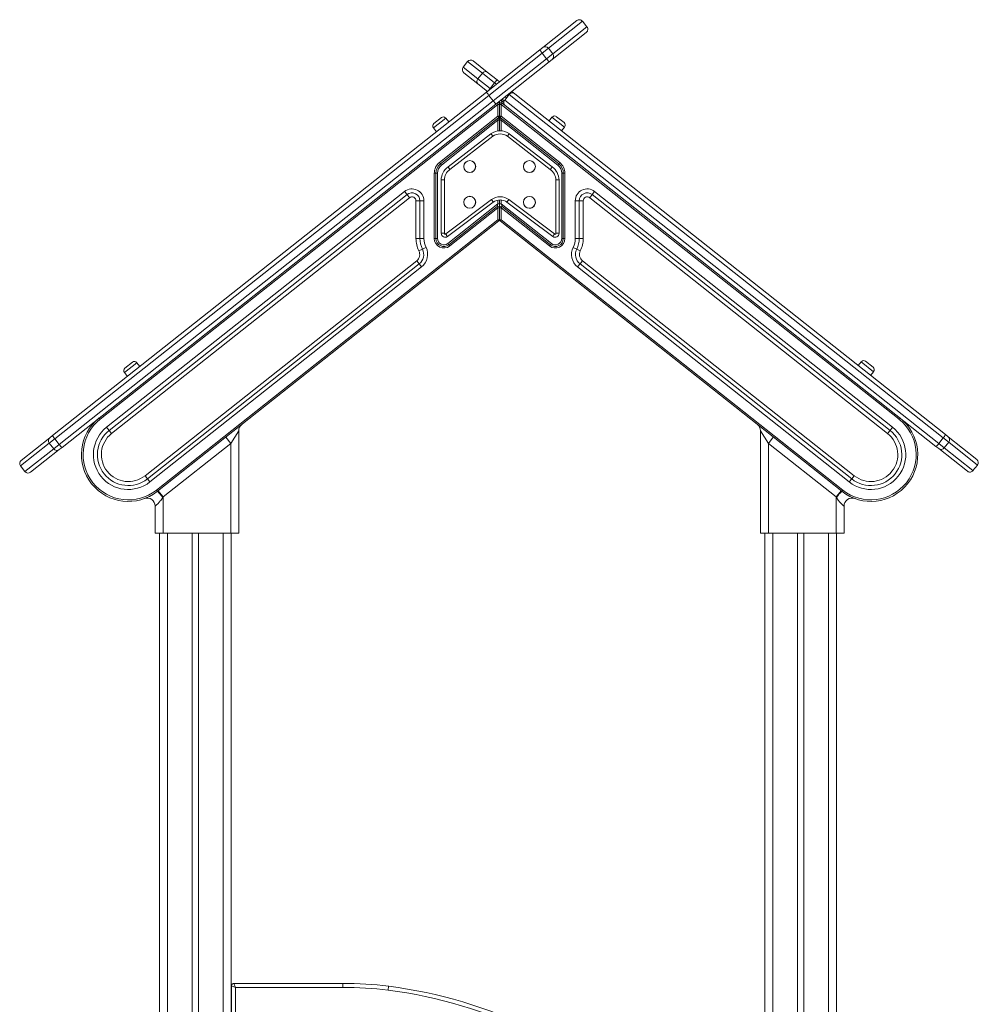
# Model space of a CAD drawing. Units: millimetres. Extents: x -5421 to 12592, y -7586 to 2042.
# Drawn here: x 9159 to 10362, y 805 to 2042 of the extents above; entities that cross this region are included whole.
import ezdxf

# ---------------------------------------------------------------- set-up
doc = ezdxf.new("R2010")
doc.units = ezdxf.units.MM

msp = doc.modelspace()

# ---------------------------------------------------------------- linework, layer by layer
at = {"color": 7, "linetype": 'Continuous', "lineweight": 15}
for p, q in [((9815.6, 2006.7), (9858.5, 2040.7)), ((9871.1, 2032.8), (9865.5, 2039.9)), ((9870.3, 2025.8), (9827.4, 1991.8)), ((9811.8, 2003.7), (9815.6, 2006.7)), ((9822.6, 2005.8), (9814.9, 1999.8)), ((9822.6, 2005.8), (9828.1, 1998.8)), ((9744.9, 1950.7), (9811.8, 2003.7)), ((9814.9, 1999.8), (9747.9, 1946.7)), ((9753.5, 1939.7), (9820.5, 1992.7)), ((9811.8, 2003.7), (9814.9, 1999.8)), ((9814.9, 1999.8), (9820.5, 1992.7)), ((9820.5, 1992.7), (9828.1, 1998.8)), ((9823.6, 1988.8), (9820.5, 1992.7)), ((9827.4, 1991.8), (9823.6, 1988.8)), ((9721.3, 1989.2), (9715.7, 1982.1)), ((9728.3, 1990), (9746, 1976)), ((9823.6, 1988.8), (9756.7, 1935.8)), ((9734.2, 1961.1), (9716.5, 1975.1)), ((9739.8, 1974.5), (9734.2, 1967.4)), ((9734.2, 1967.4), (9749.6, 1955.2)), ((9755.2, 1962.3), (9739.8, 1974.5)), ((9746, 1976), (9758.3, 1966.2)), ((9746.1, 1951.7), (9734.2, 1961.1)), ((9755.2, 1962.3), (9749.6, 1955.2)), ((9755.2, 1962.3), (9758.3, 1966.2)), ((9758.3, 1966.2), (9761.4, 1963.8)), ((9200.2, 1519.4), (9744.9, 1950.7)), ((9747.9, 1946.7), (9202.9, 1515.2)), ((9747.9, 1946.7), (9753.5, 1939.7)), ((9773.4, 1947.9), (9767.8, 1940.8)), ((9770, 1943.7), (9768.3, 1945)), ((10318.4, 1516.4), (9773.4, 1947.9)), ((9776.7, 1951.7), (9780.4, 1948.7)), ((9780.4, 1948.7), (10321.1, 1520.6)), ((9208.5, 1508.2), (9753.5, 1939.7)), ((9756.7, 1935.8), (9212, 1504.5)), ((9259.9, 1539.9), (9759.4, 1935.4)), ((9759.4, 1935.4), (9758.2, 1937)), ((9759.4, 1935.4), (9759.4, 1920.5)), ((9761.4, 1935.4), (9759.4, 1935.4)), ((9761.4, 1935.4), (9761.4, 1939.5)), ((9761.4, 1939.5), (9761.4, 1935.4)), ((9763.4, 1935.4), (9761.4, 1935.4)), ((9761.4, 1935.4), (9761.4, 1920.5)), ((9763.4, 1940.5), (9764.6, 1937)), ((9764.6, 1937), (9763.4, 1935.4)), ((9763.4, 1920.5), (9763.4, 1935.4)), ((9763.4, 1935.4), (10262.9, 1539.9)), ((9768.6, 1933.8), (9764.6, 1937)), ((9767.8, 1940.8), (10312.8, 1509.3)), ((10309.3, 1505.7), (9768.6, 1933.8)), ((9679, 1911.3), (9688.5, 1918.8)), ((9759.4, 1920.5), (9685.8, 1862.3)), ((9687.1, 1860.7), (9760.6, 1918.9)), ((9697.8, 1913.4), (9694.1, 1918.1)), ((9760.6, 1918.9), (9759.4, 1920.5)), ((9761.4, 1920.5), (9759.4, 1920.5)), ((9759.4, 1915.4), (9760.6, 1918.9)), ((9763.4, 1920.5), (9761.4, 1920.5)), ((9761.4, 1915.4), (9761.4, 1920.5)), ((9761.4, 1920.5), (9761.4, 1915.4)), ((9763.4, 1920.5), (9762.2, 1918.9)), ((9762.2, 1918.9), (9835.7, 1860.7)), ((9762.2, 1918.9), (9763.4, 1915.4)), ((9836.9, 1862.3), (9763.4, 1920.5)), ((9827.2, 1919.3), (9823.5, 1914.6)), ((9832.9, 1919.9), (9842.3, 1912.5)), ((9678.4, 1905.7), (9682.1, 1901)), ((9688.3, 1859.1), (9759.4, 1915.4)), ((9761.4, 1915.4), (9759.4, 1915.4)), ((9763.4, 1915.4), (9761.4, 1915.4)), ((9761.4, 1915.4), (9761.4, 1902.1)), ((9763.4, 1915.4), (9834.5, 1859.1)), ((9839.2, 1902.2), (9842.9, 1906.9)), ((9696.7, 1856.8), (9750.6, 1898.5)), ((9753, 1895.3), (9699, 1853.6)), ((9825.1, 1853.6), (9771.2, 1895.3)), ((9773.5, 1898.5), (9827.5, 1856.8)), ((9687.1, 1860.7), (9685.8, 1862.3)), ((9688.3, 1859.1), (9687.1, 1860.7)), ((9835.7, 1860.7), (9834.5, 1859.1)), ((9836.9, 1862.3), (9835.7, 1860.7)), ((9679.4, 1848.9), (9679.4, 1766.9)), ((9681.4, 1848.9), (9679.4, 1848.9)), ((9681.4, 1766.9), (9681.4, 1848.9)), ((9683.4, 1848.9), (9681.4, 1848.9)), ((9683.4, 1766.9), (9683.4, 1848.9)), ((9841.4, 1848.9), (9839.4, 1848.9)), ((9839.4, 1848.9), (9839.4, 1766.9)), ((9843.4, 1848.9), (9841.4, 1848.9)), ((9841.4, 1848.9), (9841.4, 1766.9)), ((9843.4, 1766.9), (9843.4, 1848.9)), ((9692.1, 1840.4), (9688.1, 1840.4)), ((9688.1, 1773.4), (9688.1, 1840.4)), ((9692.1, 1840.4), (9692.1, 1773.4)), ((9836, 1840.4), (9832, 1840.4)), ((9832, 1773.4), (9832, 1840.4)), ((9836, 1840.4), (9836, 1773.4)), ((9642.1, 1825.9), (9268, 1529.7)), ((9645.2, 1822), (9271.1, 1525.8)), ((9642.1, 1825.9), (9645.2, 1822)), ((9645.2, 1822), (9648.3, 1818.1)), ((9877.6, 1822), (9874.5, 1818.1)), ((9880.7, 1825.9), (9877.6, 1822)), ((10251.7, 1525.8), (9877.6, 1822)), ((10254.8, 1529.7), (9880.7, 1825.9)), ((9274.2, 1521.9), (9648.3, 1818.1)), ((9661.4, 1814.2), (9656.4, 1814.2)), ((9656.4, 1814.2), (9656.4, 1766.9)), ((9666.4, 1814.2), (9661.4, 1814.2)), ((9661.4, 1766.9), (9661.4, 1814.2)), ((9666.4, 1766.9), (9666.4, 1814.2)), ((9693.7, 1772.6), (9751.1, 1815.8)), ((9753.5, 1812.5), (9696, 1769.3)), ((9759.4, 1810.5), (9696.4, 1760.6)), ((9758.2, 1807), (9697.6, 1759)), ((9758.2, 1807), (9759.4, 1810.5)), ((9759.4, 1805.4), (9758.2, 1807)), ((9759.4, 1810.5), (9761.4, 1810.5)), ((9761.4, 1815.2), (9761.4, 1810.5)), ((9763.4, 1810.5), (9761.4, 1810.5)), ((9761.4, 1805.4), (9761.4, 1810.5)), ((9761.4, 1810.5), (9761.4, 1805.4)), ((9763.4, 1810.5), (9764.6, 1807)), ((9826.4, 1760.6), (9763.4, 1810.5)), ((9764.6, 1807), (9763.4, 1805.4)), ((9825.2, 1759), (9764.6, 1807)), ((9828.1, 1769.3), (9770.7, 1812.5)), ((9773, 1815.8), (9830.4, 1772.6)), ((9856.4, 1814.2), (9856.4, 1766.9)), ((9861.4, 1814.2), (9856.4, 1814.2)), ((9861.4, 1814.2), (9861.4, 1766.9)), ((9861.4, 1814.2), (9866.4, 1814.2)), ((9866.4, 1766.9), (9866.4, 1814.2)), ((9874.5, 1818.1), (10248.6, 1521.9)), ((9698.8, 1757.5), (9759.4, 1805.4)), ((9759.4, 1805.4), (9759.4, 1790.5)), ((9759.4, 1805.4), (9761.4, 1805.4)), ((9761.4, 1805.4), (9763.4, 1805.4)), ((9761.4, 1805.4), (9761.4, 1790.5)), ((9763.4, 1790.5), (9763.4, 1805.4)), ((9763.4, 1805.4), (9823.9, 1757.5)), ((9759.4, 1790.5), (9330.5, 1450.9)), ((9331.7, 1449.3), (9760.6, 1788.9)), ((9760.6, 1788.9), (9759.4, 1790.5)), ((9759.4, 1790.5), (9761.4, 1790.5)), ((9761.4, 1790.5), (9763.4, 1790.5)), ((9762.2, 1788.9), (9763.4, 1790.5)), ((9762.2, 1788.9), (10191.1, 1449.3)), ((10192.3, 1450.9), (9763.4, 1790.5)), ((9692.1, 1773.4), (9688.1, 1773.4)), ((9836, 1773.4), (9832, 1773.4)), ((9661.4, 1766.9), (9656.4, 1766.9)), ((9666.4, 1766.9), (9661.4, 1766.9)), ((9679.4, 1766.9), (9681.4, 1766.9)), ((9681.4, 1766.9), (9683.4, 1766.9)), ((9697.6, 1759), (9696.4, 1760.6)), ((9698.8, 1757.5), (9697.6, 1759)), ((9823.9, 1757.5), (9825.2, 1759)), ((9826.4, 1760.6), (9825.2, 1759)), ((9841.4, 1766.9), (9839.4, 1766.9)), ((9843.4, 1766.9), (9841.4, 1766.9)), ((9861.4, 1766.9), (9856.4, 1766.9)), ((9866.4, 1766.9), (9861.4, 1766.9)), ((9660, 1751.3), (9664.5, 1753.5)), ((9664.5, 1753.5), (9669, 1755.7)), ((9858.3, 1753.5), (9853.8, 1755.7)), ((9862.7, 1751.3), (9858.3, 1753.5)), ((9657.3, 1739), (9316.2, 1468.9)), ((9319.3, 1465), (9660.4, 1735.1)), ((9657.3, 1739), (9660.4, 1735.1)), ((9660.4, 1735.1), (9663.5, 1731.2)), ((9859.3, 1731.2), (9862.4, 1735.1)), ((9865.5, 1739), (9862.4, 1735.1)), ((9862.4, 1735.1), (10203.5, 1465)), ((10206.6, 1468.9), (9865.5, 1739)), ((9322.4, 1461.1), (9663.5, 1731.2)), ((9859.3, 1731.2), (10200.4, 1461.1)), ((9291, 1604), (9300.4, 1611.5)), ((9309.7, 1606.1), (9306, 1610.8)), ((10215.3, 1612), (10211.6, 1607.3)), ((10220.9, 1612.7), (10230.4, 1605.2)), ((9290.3, 1598.4), (9294, 1593.7)), ((10227.3, 1594.9), (10231, 1599.6)), ((9258.1, 1541), (9258, 1540.9)), ((9258, 1540.9), (9258.1, 1541)), ((9259.9, 1539.9), (9258.7, 1541.5)), ((10264.1, 1541.5), (10262.9, 1539.9)), ((10264.7, 1541), (10264.8, 1540.9)), ((9271.1, 1525.8), (9268, 1529.7)), ((9274.2, 1521.9), (9271.1, 1525.8)), ((9423.9, 1509.5), (9433.9, 1525.4)), ((9433.9, 1396.6), (9433.9, 1525.4)), ((10088.9, 1525.4), (10098.9, 1509.5)), ((10088.9, 1525.4), (10088.9, 1396.6)), ((10251.7, 1525.8), (10248.6, 1521.9)), ((10254.8, 1529.7), (10251.7, 1525.8)), ((9160.8, 1488.2), (9196.7, 1516.7)), ((9202.9, 1515.2), (9196, 1509.7)), ((9196, 1509.7), (9201.6, 1502.7)), ((9196.7, 1516.7), (9200.2, 1519.4)), ((9202.9, 1515.2), (9208.5, 1508.2)), ((9338.9, 1442.2), (9423.9, 1509.5)), ((9423.9, 1509.5), (9417.7, 1517.4)), ((9423.9, 1509.5), (9423.9, 1396.6)), ((10105.1, 1517.4), (10098.9, 1509.5)), ((10098.9, 1509.5), (10183.9, 1442.2)), ((10098.9, 1396.6), (10098.9, 1509.5)), ((10318.4, 1516.4), (10312.8, 1509.3)), ((10312.8, 1509.3), (10319.7, 1503.8)), ((10325.3, 1510.9), (10318.4, 1516.4)), ((10325.3, 1510.9), (10319.7, 1503.8)), ((10321.1, 1520.6), (10324.6, 1517.8)), ((10324.6, 1517.8), (10360.6, 1489.4)), ((9208.5, 1501.8), (9172.5, 1473.3)), ((9201.6, 1502.7), (9208.5, 1508.2)), ((9212, 1504.5), (9208.5, 1501.8)), ((10312.8, 1502.9), (10309.3, 1505.7)), ((10348.8, 1474.5), (10312.8, 1502.9)), ((9159.9, 1481.2), (9165.5, 1474.1)), ((10355.8, 1475.3), (10361.4, 1482.3)), ((9316.2, 1468.9), (9319.3, 1465)), ((9319.3, 1465), (9322.4, 1461.1)), ((10200.4, 1461.1), (10203.5, 1465)), ((10203.5, 1465), (10206.6, 1468.9)), ((9331.7, 1449.3), (9330.5, 1450.9)), ((9338.9, 1442.2), (9332.7, 1450.1)), ((10190.1, 1450.1), (10183.9, 1442.2)), ((10191.1, 1449.3), (10192.3, 1450.9)), ((9338.4, 1441.5), (9338.9, 1442.2)), ((9338.9, 1396.6), (9338.9, 1442.2)), ((10183.9, 1442.2), (10184.4, 1441.5)), ((10183.9, 1442.2), (10183.9, 1396.6)), ((9328.9, 1430.8), (9328.9, 1396.6)), ((10193.9, 1396.6), (10193.9, 1430.8)), ((9328.9, 1396.6), (9338.9, 1396.6)), ((9334.5, 1396.6), (9334.5, -214.5)), ((9334.5, 1396.6), (9334.5, -1314.5)), ((9338.9, 1396.6), (9423.9, 1396.6)), ((9375.5, 1396.6), (9375.5, -536.7)), ((9383.5, 1396.6), (9383.5, -536.7)), ((9423.9, 1396.6), (9433.9, 1396.6)), ((9424.5, 1396.6), (9424.5, -536.7)), ((10088.9, 1396.6), (10098.9, 1396.6)), ((10094.5, 1396.6), (10094.5, -495.6)), ((10183.9, 1396.6), (10098.9, 1396.6)), ((10135.5, 1396.6), (10135.5, -496)), ((10143.5, 1396.6), (10143.5, -496.2)), ((10183.9, 1396.6), (10193.9, 1396.6)), ((10184.5, 1396.6), (10184.5, -52)), ((10184.5, 1396.6), (10184.5, -1314.5)), ((9427.9, 831.2), (9429.9, 826.2)), ((9427.9, 831.2), (9564.5, 831.2)), ((9564.5, 831.2), (9564.5, 826.2)), ((9424.9, -6.7), (9424.9, 828.2)), ((9424.9, 828.2), (9429.9, 826.2)), ((9429.9, 826.2), (9429.9, -4.7)), ((9564.5, 826.2), (9429.9, 826.2)), ((9621.5, 822.6), (9622.1, 827.6))]:
    msp.add_line(p, q, dxfattribs=at)
at = {"color": 8, "linetype": 'Continuous', "lineweight": 15}
for p, q in [((9865.5, 2039.9), (9822.6, 2005.8)), ((9828.1, 1998.8), (9871.1, 2032.8)), ((9715.7, 1982.1), (9734.2, 1967.4)), ((9739.8, 1974.5), (9721.3, 1989.2)), ((9747.9, 1953.1), (9749.6, 1955.2)), ((9749.6, 1955.2), (9750.1, 1954.8)), ((9757.4, 1960.6), (9755.2, 1962.3)), ((9767.2, 1939.9), (9764.5, 1942)), ((9762.6, 1940.5), (9763.4, 1940.5)), ((9763.4, 1940.5), (9763.4, 1941.1)), ((9766.8, 1937.8), (9763.4, 1940.5)), ((9694.1, 1918.1), (9678.4, 1905.7)), ((9842.9, 1906.9), (9827.2, 1919.3)), ((9759.4, 1915.4), (9759.4, 1902)), ((9763.4, 1902.1), (9763.4, 1915.4)), ((9759.4, 1815), (9759.4, 1810.5)), ((9763.4, 1810.5), (9763.4, 1815.2)), ((9306, 1610.8), (9290.3, 1598.4)), ((10231, 1599.6), (10215.3, 1612)), ((9196, 1509.7), (9159.9, 1481.2)), ((10361.4, 1482.3), (10325.3, 1510.9)), ((9165.5, 1474.1), (9201.6, 1502.7)), ((10319.7, 1503.8), (10355.8, 1475.3)), ((9344.5, 1396.6), (9344.5, -1314.5)), ((9414.5, 1396.6), (9414.5, -536.7)), ((10104.5, 1396.6), (10104.5, -495.6)), ((10174.5, 1396.6), (10174.5, -1314.5))]:
    msp.add_line(p, q, dxfattribs=at)
at = {"color": 7, "linetype": 'Continuous', "lineweight": 15}
for centre, radius in [((9723.9, 1857.3), 7.5), ((9723.9, 1857.3), 7.45), ((9798.9, 1857.3), 7.5), ((9798.9, 1857.3), 7.45), ((9723.9, 1812.4), 7.5), ((9723.9, 1812.4), 7.45), ((9798.9, 1812.4), 7.45)]:
    msp.add_circle(centre, radius, dxfattribs=at)
for centre, radius, start, end in [((9861.6, 2036.7), 5, 38.3717, 128.3717), ((9867.2, 2029.7), 5, 308.3717, 38.3717), ((9818.7, 2002.8), 4.95, 37.7351, 127.7206), ((9824.3, 1995.7), 4.95, 309.0228, 39.0084), ((9719.6, 1979), 5, 141.6283, 231.6283), ((9725.2, 1986.1), 5, 51.6283, 141.6283), ((9737.5, 1964.2), 4.56, 135.5607, 223.8784), ((9743.7, 1972), 4.56, 59.3781, 147.6959), ((9759.4, 1935.4), 2, 0, 128.3717), ((9763.4, 1935.4), 2, 51.6283, 180), ((9690.9, 1915.6), 4, 38.3717, 128.3717), ((9759.4, 1920.5), 2, 308.3717, 0), ((9763.4, 1920.5), 2, 180, 231.6283), ((9830.4, 1916.8), 4, 51.6283, 141.6283), ((9681.5, 1908.2), 4, 128.3717, 218.3717), ((9839.8, 1909.3), 4, 321.6283, 51.6283), ((9762.1, 1882.2), 20, 55, 125), ((9762.1, 1882.2), 16, 55.3252, 124.6748), ((9696.4, 1848.9), 17, 128.3717, 180), ((9696.4, 1848.9), 15, 128.3717, 180), ((9696.4, 1848.9), 13, 128.3717, 180), ((9708.1, 1840.4), 20, 125, 180), ((9816, 1840.4), 20, 0, 55), ((9826.4, 1848.9), 13, 0, 51.6283), ((9826.4, 1848.9), 15, 0, 51.6283), ((9826.4, 1848.9), 17, 0, 51.6283), ((9708.1, 1840.4), 16, 124.6748, 180), ((9816, 1840.4), 16, 0, 55.3252), ((9651.4, 1814.2), 15, 0, 128.3717), ((9651.4, 1814.2), 10, 0, 128.3717), ((9651.4, 1814.2), 5, 0, 128.3717), ((9762.1, 1800.3), 19, 54.7816, 125.2184), ((9871.4, 1814.2), 15, 51.6283, 180), ((9871.4, 1814.2), 10, 51.6283, 180), ((9871.4, 1814.2), 5, 51.6283, 180), ((9762.1, 1800.3), 15, 55, 125), ((9759.4, 1805.4), 2, 0, 128.3717), ((9763.4, 1805.4), 2, 51.6283, 180), ((9759.4, 1790.5), 2, 308.3717, 0), ((9763.4, 1790.5), 2, 180, 231.6283), ((9693.1, 1773.4), 5, 180, 305), ((9693.1, 1773.4), 1, 180, 302.5777), ((9831, 1773.4), 5, 235, 0), ((9831, 1773.4), 1, 237.4223, 0), ((9691.4, 1766.9), 35, 180, 206.4186), ((9691.4, 1766.9), 30, 180, 206.4186), ((9691.4, 1766.9), 25, 180, 206.4186), ((9691.4, 1766.9), 12, 180, 308.3717), ((9691.4, 1766.9), 10, 180, 308.3717), ((9691.4, 1766.9), 8, 180, 308.3717), ((9831.4, 1766.9), 12, 231.6283, 0), ((9831.4, 1766.9), 10, 231.6283, 0), ((9831.4, 1766.9), 8, 231.6283, 0), ((9831.4, 1766.9), 25, 333.5814, 0), ((9831.4, 1766.9), 30, 333.5814, 0), ((9831.4, 1766.9), 35, 333.5814, 0), ((9651.1, 1746.8), 10, 308.3717, 26.4186), ((9651.1, 1746.8), 15, 308.3717, 26.4186), ((9651.1, 1746.8), 20, 308.3717, 26.4186), ((9871.7, 1746.8), 20, 153.5814, 231.6283), ((9871.7, 1746.8), 15, 153.5814, 231.6283), ((9871.7, 1746.8), 10, 153.5814, 231.6283), ((9302.9, 1608.4), 4, 38.3717, 128.3717), ((10218.5, 1609.5), 4, 51.6283, 141.6283), ((9293.4, 1600.9), 4, 128.3717, 218.3717), ((10227.9, 1602.1), 4, 321.6283, 51.6283), ((9295.2, 1495.4), 58.8, 128.3717, 308.3717), ((9295.2, 1495.4), 56.8, 128.3717, 308.3717), ((10227.6, 1495.4), 58.8, 231.6283, 51.6283), ((10227.6, 1495.4), 56.8, 231.6283, 51.6283), ((9295.2, 1495.4), 43.8, 128.3717, 308.3717), ((9295.2, 1495.4), 38.8, 128.3717, 308.3717), ((9295.2, 1495.4), 33.8, 128.3717, 308.3717), ((9443.9, 1525.4), 10, 128.3717, 180), ((10078.9, 1525.4), 10, 0, 51.6283), ((10227.6, 1495.4), 43.8, 231.6283, 51.6283), ((10227.6, 1495.4), 38.8, 231.6283, 51.6283), ((10227.6, 1495.4), 33.8, 231.6283, 51.6283), ((9199.8, 1512.8), 4.95, 128.916, 218.9058), ((9212.9, 1524.7), 13.7, 202.4219, 223.5652), ((10301.3, 1516.8), 13.7, 305.6784, 326.8218), ((10308.4, 1525.8), 13.7, 316.4348, 337.5781), ((10321.5, 1514), 4.95, 321.0942, 51.084), ((9205.5, 1505.7), 4.95, 217.8376, 307.8275), ((9220, 1515.7), 13.7, 213.1782, 234.3216), ((10315.8, 1506.9), 4.95, 232.1725, 322.1624), ((9163.9, 1484.3), 5, 128.3717, 218.3717), ((10357.5, 1485.4), 5, 321.6283, 51.6283), ((9169.4, 1477.2), 5, 218.3717, 308.3717), ((10351.9, 1478.4), 5, 231.6283, 321.6283), ((9284.1, 1401.8), 67.3, 36.135, 44.9279), ((10238.7, 1401.8), 67.3, 135.0721, 143.865), ((9318.9, 1430.8), 10, 0, 110.1499), ((10203.9, 1430.8), 10, 69.8501, 180), ((9427.9, 828.2), 3, 90, 180), ((9564.5, 368.2), 463, 82.8472, 90), ((9564.5, 368.2), 458, 82.8472, 90), ((9550.9, 259.8), 567.2, 63.7918, 82.8472), ((9550.9, 259.8), 572.2, 63.7918, 82.8472)]:
    msp.add_arc(centre, radius, start, end, dxfattribs=at)
at = {"color": 8, "linetype": 'Continuous', "lineweight": 15}
for start, end in [(150.3198, 180), (180, 29.6801)]:
    msp.add_arc((9798.9, 1812.3), 7.5, start, end, dxfattribs=at)
at = {"color": 7, "linetype": 'Continuous', "lineweight": 15}
for points, knots in [([(9747.9, 1946.7), (9747.6, 1947.2), (9746.9, 1948.1), (9746, 1949.2), (9745.3, 1950.1), (9744.9, 1950.6), (9744.9, 1950.7), (9744.9, 1950.7), (9744.9, 1950.7)], [0, 0, 0, 0, 0.214653, 0.429305, 0.643968, 0.858652, 0.989389, 1, 1, 1, 1]), ([(9780.4, 1948.7), (9780.4, 1948.7), (9779.9, 1949.1), (9778.9, 1949.7), (9777.1, 1949.9), (9775.5, 1949.5), (9774.3, 1948.9), (9773.7, 1948.2), (9773.4, 1947.9)], [0, 0, 0, 0, 0.001473, 0.2567, 0.530891, 0.725728, 0.862527, 1, 1, 1, 1]), ([(9756.7, 1935.8), (9756.7, 1935.8), (9756.7, 1935.8), (9756.6, 1935.9), (9756.2, 1936.3), (9755.5, 1937.2), (9754.6, 1938.4), (9753.9, 1939.2), (9753.5, 1939.7)], [0, 0, 0, 0, 0.010611, 0.141348, 0.356032, 0.570695, 0.785347, 1, 1, 1, 1]), ([(9768.6, 1933.8), (9768.6, 1933.8), (9768.2, 1934.2), (9767.4, 1935.1), (9766.7, 1936.7), (9766.7, 1938.4), (9767, 1939.7), (9767.5, 1940.5), (9767.8, 1940.8)], [0, 0, 0, 0, 0.001473, 0.2567, 0.530891, 0.725728, 0.862527, 1, 1, 1, 1]), ([(9750.6, 1898.5), (9750.6, 1898.5), (9750.7, 1898.4), (9751.1, 1897.9), (9751.7, 1897.1), (9752.3, 1896.2), (9752.8, 1895.6), (9753, 1895.3), (9753, 1895.3)], [0, 0, 0, 0, 0.2146, 0.429199, 0.643825, 0.85851, 0.991278, 1, 1, 1, 1]), ([(9773.5, 1898.5), (9773.5, 1898.5), (9773.5, 1898.4), (9773, 1897.9), (9772.4, 1897.1), (9771.8, 1896.2), (9771.4, 1895.6), (9771.2, 1895.3), (9771.2, 1895.3)], [0, 0, 0, 0, 0.2146, 0.429199, 0.643825, 0.85851, 0.991278, 1, 1, 1, 1]), ([(9699, 1853.6), (9699, 1853.6), (9698.9, 1853.8), (9698.4, 1854.4), (9697.8, 1855.3), (9697.2, 1856.1), (9696.8, 1856.7), (9696.7, 1856.8), (9696.7, 1856.8)], [0, 0, 0, 0, 0.008722, 0.14149, 0.356175, 0.570801, 0.7854, 1, 1, 1, 1]), ([(9827.5, 1856.8), (9827.4, 1856.8), (9827.4, 1856.7), (9827, 1856.1), (9826.4, 1855.3), (9825.7, 1854.4), (9825.3, 1853.8), (9825.1, 1853.6), (9825.1, 1853.6)], [0, 0, 0, 0, 0.2146, 0.429199, 0.643825, 0.85851, 0.991278, 1, 1, 1, 1]), ([(9751.1, 1815.8), (9751.1, 1815.8), (9751.3, 1815.5), (9751.7, 1814.9), (9752.4, 1814), (9753, 1813.2), (9753.4, 1812.7), (9753.4, 1812.6), (9753.5, 1812.5)], [0, 0, 0, 0, 0.011601, 0.141368, 0.356055, 0.570713, 0.785356, 1, 1, 1, 1]), ([(9773, 1815.8), (9773, 1815.8), (9772.8, 1815.5), (9772.4, 1814.9), (9771.7, 1814), (9771.2, 1813.2), (9770.7, 1812.7), (9770.7, 1812.6), (9770.7, 1812.5)], [0, 0, 0, 0, 0.011601, 0.141368, 0.356055, 0.570713, 0.785356, 1, 1, 1, 1]), ([(9693.7, 1772.6), (9693.7, 1772.6), (9693.9, 1772.3), (9694.3, 1771.7), (9694.9, 1770.8), (9695.5, 1770), (9695.9, 1769.4), (9696, 1769.4), (9696, 1769.3)], [0, 0, 0, 0, 0.007314, 0.141463, 0.35612, 0.570753, 0.785376, 1, 1, 1, 1]), ([(9828.1, 1769.3), (9828.1, 1769.4), (9828.2, 1769.4), (9828.6, 1770), (9829.2, 1770.8), (9829.8, 1771.7), (9830.3, 1772.3), (9830.4, 1772.6), (9830.4, 1772.6)], [0, 0, 0, 0, 0.214624, 0.429247, 0.64388, 0.858537, 0.992686, 1, 1, 1, 1]), ([(9328.9, 1430.8), (9328.9, 1430.8), (9329, 1430.9), (9329.6, 1431.3), (9330.4, 1432), (9331.1, 1432.6), (9332.3, 1433.7), (9333.6, 1435.1), (9335.1, 1436.9), (9336.8, 1439), (9337.9, 1440.6), (9338.4, 1441.5)], [0, 0, 0, 0, 0.090095, 0.2560755, 0.2633772, 0.3633933, 0.4676594, 0.5801065, 0.6955955, 0.8463597, 1, 1, 1, 1]), ([(10184.4, 1441.5), (10185.3, 1440.1), (10186.6, 1438.1), (10188.5, 1435.8), (10189.8, 1434.4), (10191, 1433.3), (10192.3, 1432.1), (10193.6, 1431), (10193.8, 1430.9), (10193.9, 1430.8)], [0, 0, 0, 0, 0.255863, 0.364683, 0.475455, 0.568619, 0.664326, 0.83576, 1, 1, 1, 1])]:
    msp.add_open_spline(points, degree=3, knots=knots, dxfattribs=at)

doc.saveas('drawing.dxf')
